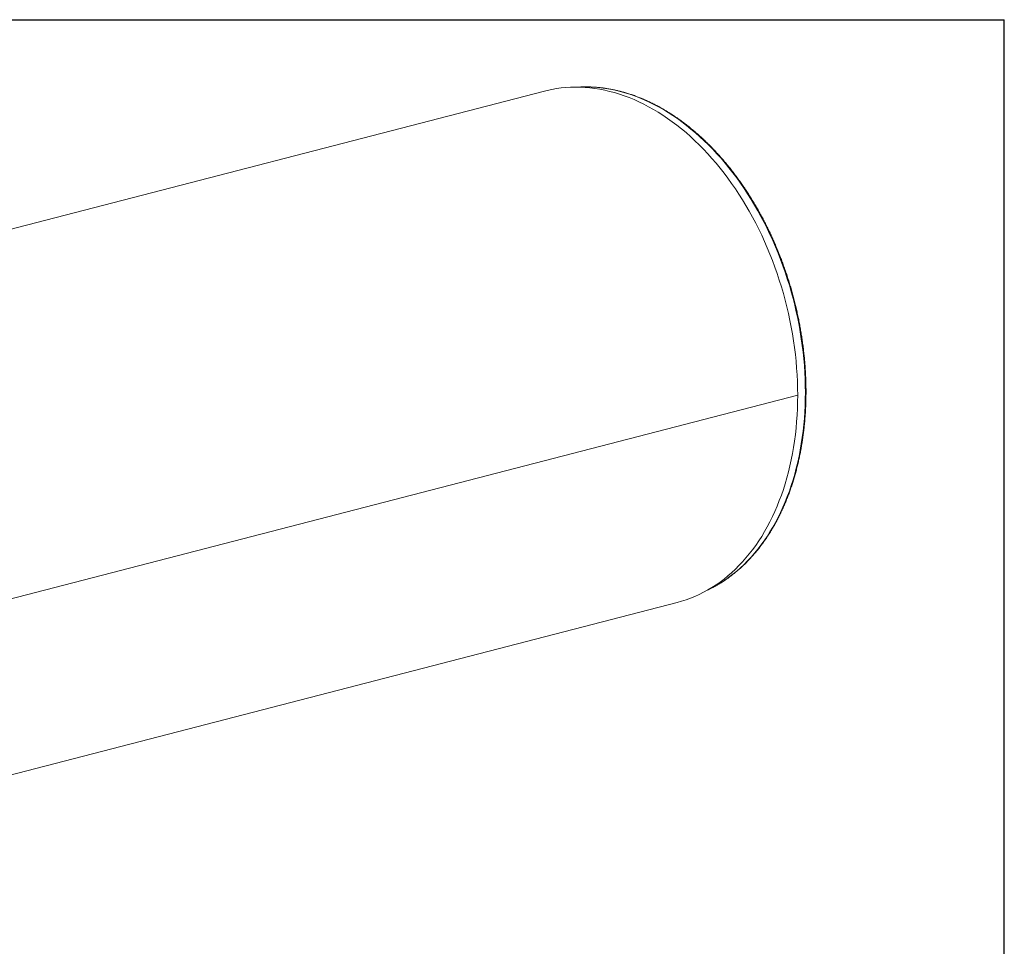
# Model space of a CAD drawing. Units: inches. Extents: x 17 to 357, y 17 to 268.
# Drawn here: x 244 to 357, y 162 to 268 of the extents above; entities that cross this region are included whole.
import ezdxf

# ---------------------------------------------------------------- set-up
doc = ezdxf.new("R2010")
doc.units = ezdxf.units.IN
doc.header["$LTSCALE"] = 34
doc.header["$MEASUREMENT"] = 0
doc.layers.add('FORMAT', color=7, linetype='Continuous')

msp = doc.modelspace()

# ---------------------------------------------------------------- linework, layer by layer
at = {"color": 7, "linetype": 'Continuous', "lineweight": 15}
for p, q in [((304.3706, 259.5723), (208.2041, 234.6826)), ((333.3446, 224.7462), (237.1781, 199.8565)), ((333.3446, 224.7453), (237.1781, 199.8555)), ((333.3446, 224.7453), (333.3427, 224.7458)), ((223.3655, 176.1034), (319.532, 200.9932))]:
    msp.add_line(p, q, dxfattribs=at)
at = {"color": 7, "linetype": 'Continuous', "lineweight": 15, "flags": 128}
for points in [[(333.3446, 224.7462), (333.3372, 225.5163), (333.315, 226.2897), (333.2781, 227.0659), (333.2264, 227.8443), (333.16, 228.6243), (333.079, 229.4055), (332.9833, 230.1874), (332.8731, 230.9692), (332.7485, 231.7506), (332.6095, 232.531), (332.4562, 233.3099), (332.2887, 234.0866), (332.1072, 234.8607), (331.9118, 235.6317), (331.7025, 236.3989), (331.4797, 237.162), (331.2433, 237.9203), (330.9936, 238.6733), (330.7307, 239.4205), (330.4548, 240.1613), (330.1662, 240.8954), (329.8649, 241.6221), (329.5513, 242.341), (329.2256, 243.0516), (328.8879, 243.7533), (328.5384, 244.4457), (328.1776, 245.1283), (327.8055, 245.8007), (327.4224, 246.4624), (327.0287, 247.1128), (326.6245, 247.7517), (326.2102, 248.3784), (325.7861, 248.9927), (325.3523, 249.594), (324.9094, 250.182), (324.4574, 250.7562), (323.9968, 251.3163), (323.5279, 251.8618), (323.051, 252.3925), (322.5665, 252.9078), (322.0746, 253.4075), (321.5757, 253.8913), (321.0701, 254.3587), (320.5582, 254.8095), (320.0404, 255.2433), (319.517, 255.6599), (318.9884, 256.0589), (318.4549, 256.4402), (317.9169, 256.8033), (317.3748, 257.1481), (316.829, 257.4744), (316.2798, 257.7818), (315.7275, 258.0703), (315.1727, 258.3396), (314.6157, 258.5894), (314.0568, 258.8197), (313.4964, 259.0303), (312.935, 259.221), (312.3729, 259.3917), (311.8105, 259.5423), (311.2482, 259.6727), (310.6864, 259.7828), (310.1255, 259.8725), (309.5658, 259.9417), (309.0078, 259.9904), (308.4518, 260.0186), (307.8983, 260.0263), (307.3475, 260.0134), (306.7999, 259.9799), (306.2559, 259.926), (305.7158, 259.8515), (305.18, 259.7566), (304.6489, 259.6414), (304.3706, 259.5723)], [(319.532, 200.9932), (320.0404, 201.1349), (320.5582, 201.3007), (321.0701, 201.4866), (321.5757, 201.6923), (322.0746, 201.9178), (322.5665, 202.1628), (323.051, 202.4274), (323.5279, 202.7111), (323.9968, 203.014), (324.4574, 203.3356), (324.9094, 203.6759), (325.3523, 204.0346), (325.7861, 204.4114), (326.2102, 204.8061), (326.6245, 205.2184), (327.0287, 205.648), (327.4224, 206.0947), (327.8055, 206.5581), (328.1776, 207.0378), (328.5384, 207.5336), (328.8879, 208.0452), (329.2256, 208.5721), (329.5513, 209.114), (329.8649, 209.6706), (330.1662, 210.2414), (330.4548, 210.826), (330.7307, 211.4241), (330.9936, 212.0352), (331.2433, 212.659), (331.4797, 213.2949), (331.7025, 213.9425), (331.9118, 214.6015), (332.1072, 215.2713), (332.2887, 215.9514), (332.4562, 216.6415), (332.6095, 217.341), (332.7485, 218.0494), (332.8731, 218.7663), (332.9833, 219.4912), (333.079, 220.2235), (333.16, 220.9627), (333.2264, 221.7084), (333.2781, 222.4601), (333.315, 223.2171), (333.3372, 223.979), (333.3446, 224.7453)]]:
    msp.add_lwpolyline(points, dxfattribs=at)
at = {"color": 8, "linetype": 'Continuous', "lineweight": 15, "flags": 128}
msp.add_lwpolyline([(308.1943, 260.0248), (308.6015, 260.0433), (309.1462, 260.0503), (309.6935, 260.0372), (310.2431, 260.0038), (310.7946, 259.9502), (311.3476, 259.8765), (311.9018, 259.7827), (312.4567, 259.6688), (313.012, 259.535), (313.5673, 259.3814), (314.1222, 259.208), (314.6763, 259.0149), (315.2293, 258.8024), (315.7808, 258.5705), (316.3304, 258.3194), (316.8778, 258.0493), (317.4224, 257.7603), (317.9641, 257.4527), (318.5023, 257.1266), (319.0368, 256.7824), (319.5672, 256.4201), (320.0931, 256.0402), (320.6141, 255.6428), (321.1299, 255.2282), (321.6402, 254.7966), (322.1445, 254.3485), (322.6426, 253.8841), (323.134, 253.4036), (323.6186, 252.9076), (324.0958, 252.3962), (324.5655, 251.8698), (325.0273, 251.3288), (325.4808, 250.7736), (325.9257, 250.2045), (326.3619, 249.622), (326.7888, 249.0264), (327.2064, 248.4182), (327.6142, 247.7977), (328.012, 247.1654), (328.3995, 246.5217), (328.7764, 245.867), (329.1426, 245.2019), (329.4977, 244.5267), (329.8415, 243.842), (330.1738, 243.1482), (330.4943, 242.4457), (330.8029, 241.7351), (331.0992, 241.0168), (331.3831, 240.2913), (331.6545, 239.5592), (331.9131, 238.8209), (332.1587, 238.077), (332.3912, 237.3279), (332.6104, 236.5741), (332.8162, 235.8163), (333.0084, 235.0548), (333.1869, 234.2902), (333.3516, 233.5231), (333.5023, 232.754), (333.639, 231.9833), (333.7616, 231.2117), (333.87, 230.4396), (333.964, 229.6676), (334.0437, 228.8962), (334.109, 228.126), (334.1598, 227.3574), (334.1961, 226.591), (334.2179, 225.8273), (334.2252, 225.0669), (334.2179, 224.3102), (334.1961, 223.5578), (334.1598, 222.8102), (334.109, 222.068), (334.0437, 221.3315), (333.964, 220.6014), (333.87, 219.878), (333.7616, 219.162), (333.639, 218.4539), (333.5023, 217.754), (333.3516, 217.0628), (333.1869, 216.381), (333.0084, 215.7088), (332.8162, 215.0468), (332.6104, 214.3955), (332.3912, 213.7552), (332.1587, 213.1265), (331.9131, 212.5097), (331.6545, 211.9052), (331.3831, 211.3136), (331.0992, 210.7351), (330.8029, 210.1702), (330.4943, 209.6193), (330.1738, 209.0827), (329.8415, 208.5609), (329.4977, 208.0541), (329.1426, 207.5628), (328.7764, 207.0872), (328.3995, 206.6277), (328.012, 206.1846), (327.6142, 205.7582), (327.2064, 205.3488), (326.7888, 204.9567), (326.3619, 204.5821), (325.9257, 204.2253), (325.4808, 203.8866), (325.0273, 203.5661), (324.5655, 203.2642), (324.0958, 202.9809), (323.6186, 202.7166), (323.134, 202.4713), (323.0951, 202.4526)], dxfattribs=at)
at = {"color": 7, "linetype": 'Continuous', "lineweight": 15}
msp.add_open_spline([(323.0383, 202.4244), (323.0823, 202.4448), (323.2542, 202.5242), (323.5497, 202.6748), (323.9247, 202.876), (324.2949, 203.0896), (324.6605, 203.3143), (325.0212, 203.5504), (325.377, 203.7977), (325.7277, 204.0561), (326.073, 204.3256), (326.413, 204.6059), (326.7475, 204.897), (327.0762, 205.1988), (327.3991, 205.5112), (327.7161, 205.8339), (328.0269, 206.167), (328.3315, 206.5102), (328.6297, 206.8634), (328.9215, 207.2264), (329.2066, 207.5992), (329.485, 207.9815), (329.7565, 208.3732), (330.0211, 208.7741), (330.2786, 209.1841), (330.5289, 209.6029), (330.772, 210.0305), (331.0076, 210.4665), (331.2357, 210.911), (331.4563, 211.3635), (331.6692, 211.8241), (331.8743, 212.2924), (332.0715, 212.7683), (332.2609, 213.2516), (332.4422, 213.742), (332.6154, 214.2395), (332.7805, 214.7436), (332.9374, 215.2544), (333.0859, 215.7714), (333.2262, 216.2946), (333.358, 216.8237), (333.4814, 217.3585), (333.5962, 217.8987), (333.7025, 218.4442), (333.8002, 218.9947), (333.8893, 219.55), (333.9697, 220.1098), (334.0415, 220.6739), (334.1045, 221.2421), (334.1587, 221.8142), (334.2041, 222.3899), (334.2408, 222.9689), (334.2687, 223.5511), (334.2877, 224.1362), (334.2979, 224.7239), (334.2993, 225.314), (334.2919, 225.9063), (334.2757, 226.5005), (334.2506, 227.0964), (334.2168, 227.6937), (334.1741, 228.2922), (334.1227, 228.8916), (334.0625, 229.4917), (333.9936, 230.0922), (333.9161, 230.693), (333.8298, 231.2936), (333.735, 231.894), (333.6315, 232.4938), (333.5195, 233.0928), (333.399, 233.6907), (333.2701, 234.2873), (333.1328, 234.8824), (332.9872, 235.4757), (332.8332, 236.067), (332.6711, 236.656), (332.5008, 237.2424), (332.3225, 237.8261), (332.1361, 238.4068), (331.9419, 238.9842), (331.7397, 239.5581), (331.5299, 240.1284), (331.3123, 240.6946), (331.0872, 241.2567), (330.8546, 241.8143), (330.6146, 242.3673), (330.3673, 242.9154), (330.1127, 243.4583), (329.8511, 243.996), (329.5826, 244.5281), (329.3071, 245.0543), (329.0249, 245.5746), (328.736, 246.0887), (328.4406, 246.5964), (328.1388, 247.0974), (327.8308, 247.5916), (327.5165, 248.0787), (327.1963, 248.5585), (326.8701, 249.0309), (326.5382, 249.4957), (326.2007, 249.9526), (325.8576, 250.4015), (325.5093, 250.8422), (325.1557, 251.2744), (324.7971, 251.6981), (324.4335, 252.113), (324.0652, 252.519), (323.6923, 252.9159), (323.3149, 253.3035), (322.9332, 253.6816), (322.5474, 254.0502), (322.1576, 254.409), (321.764, 254.758), (321.3667, 255.0969), (320.9659, 255.4256), (320.5618, 255.744), (320.1545, 256.0519), (319.7443, 256.3492), (319.3312, 256.6358), (318.9154, 256.9116), (318.4972, 257.1764), (318.0767, 257.4302), (317.654, 257.6727), (317.2294, 257.9041), (316.8031, 258.124), (316.3751, 258.3324), (315.9458, 258.5294), (315.5152, 258.7146), (315.0835, 258.8882), (314.651, 259.0499), (314.2178, 259.1998), (313.7841, 259.3378), (313.3501, 259.4638), (312.916, 259.5778), (312.4819, 259.6797), (312.0481, 259.7695), (311.6147, 259.8472), (311.1818, 259.9127), (310.7498, 259.9659), (310.3187, 260.007), (309.8888, 260.0358), (309.4602, 260.0523), (309.033, 260.0569), (308.6078, 260.0479), (308.3163, 260.0369), (308.1672, 260.0253), (308.1587, 260.0246)], degree=3, knots=[0, 0, 0, 0, 0.00242265, 0.00946725, 0.01651287, 0.02355964, 0.03060764, 0.03765698, 0.04470773, 0.05175994, 0.05881366, 0.0658689, 0.07292567, 0.07998398, 0.08704379, 0.0941051, 0.10116784, 0.10823198, 0.11529745, 0.12236421, 0.12943217, 0.13650127, 0.14357143, 0.15064259, 0.15771466, 0.16478758, 0.17186126, 0.17893564, 0.18601065, 0.19308623, 0.2001623, 0.20723882, 0.21431572, 0.22139295, 0.22847046, 0.2355482, 0.24262614, 0.24970424, 0.25678245, 0.26386075, 0.27093911, 0.2780175, 0.28509589, 0.29217427, 0.29925261, 0.3063309, 0.31340912, 0.32048728, 0.32756535, 0.33464333, 0.34172122, 0.348799, 0.35587668, 0.36295426, 0.37003174, 0.3771091, 0.38418637, 0.39126353, 0.3983406, 0.40541757, 0.41249446, 0.41957125, 0.42664797, 0.43372461, 0.44080119, 0.4478777, 0.45495416, 0.46203058, 0.46910695, 0.47618329, 0.48325961, 0.49033591, 0.4974122, 0.50448849, 0.51156478, 0.51864109, 0.52571742, 0.53279378, 0.53987017, 0.54694661, 0.5540231, 0.56109965, 0.56817627, 0.57525296, 0.58232974, 0.5894066, 0.59648355, 0.6035606, 0.61063776, 0.61771503, 0.62479241, 0.63186991, 0.63894753, 0.64602527, 0.65310313, 0.66018112, 0.66725923, 0.67433747, 0.68141582, 0.68849428, 0.69557286, 0.70265153, 0.70973029, 0.71680914, 0.72388805, 0.73096701, 0.738046, 0.745125, 0.75220398, 0.75928292, 0.76636178, 0.77344053, 0.78051913, 0.78759755, 0.79467574, 0.80175365, 0.80883124, 0.81590844, 0.8229852, 0.83006146, 0.83713715, 0.84421221, 0.85128656, 0.85836013, 0.86543285, 0.87250464, 0.87957541, 0.88664511, 0.89371365, 0.90078095, 0.90784696, 0.9149116, 0.92197482, 0.92903657, 0.93609681, 0.9431555, 0.95021264, 0.95726821, 0.96432223, 0.97137471, 0.97842571, 0.98547527, 0.99252347, 0.9995704, 1, 1, 1, 1], dxfattribs=at)
at = {"layer": 'FORMAT'}
for p in [(16.9999, 267.7501), (356.9999, 17.0001)]:
    msp.add_line(p, (356.9999, 267.7501), dxfattribs=at)

doc.saveas('drawing.dxf')
